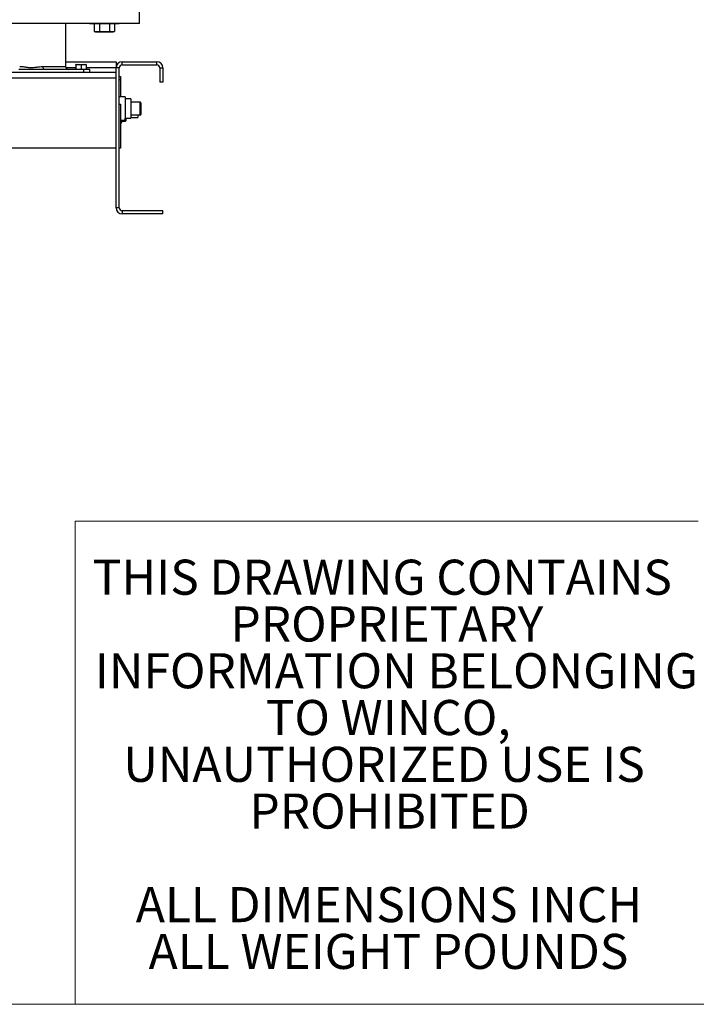
# Model space of a CAD drawing. Units: inches. Extents: x 0.3 to 16.7, y 0.3 to 10.7.
# Drawn here: x 11.1 to 12.4, y 0.3 to 2 of the extents above; entities that cross this region are included whole.
import ezdxf

# ---------------------------------------------------------------- set-up
doc = ezdxf.new("R2010")
doc.units = ezdxf.units.IN
doc.header["$MEASUREMENT"] = 0
doc.styles.add('SLDTEXTSTYLE0', font='TXT', dxfattribs={"width": 0.75})

# ---------------------------------------------------------------- blocks, each defined once
blk = doc.blocks.new('SW_NOTE_0_1')
at = {"color": 0, "linetype": 'Continuous', "lineweight": 0, "char_height": 0.0625, "attachment_point": 2, "style": 'SLDTEXTSTYLE0'}
for s, insert in [('THIS DRAWING CONTAINS', (0.5078, 0.0806)), ('PROPRIETARY', (0.5158, -0.0028)), ('INFORMATION BELONGING', (0.5328, -0.0861)), ('TO WINCO,', (0.5183, -0.1694)), ('UNAUTHORIZED USE IS', (0.5109, -0.2528)), ('PROHIBITED', (0.5208, -0.3361)), ('ALL DIMENSIONS INCH', (0.5198, -0.5028)), ('ALL WEIGHT POUNDS', (0.5188, -0.5861))]:
    blk.add_mtext(s, dxfattribs=dict(at, insert=insert))

msp = doc.modelspace()

# ---------------------------------------------------------------- linework, layer by layer
at = {"color": 7, "linetype": 'Continuous', "lineweight": 25}
for p, q in [((11.36162, 1.99798), (11.36162, 2.01881)), ((11.36162, 1.99798), (9.86162, 1.99798)), ((11.23011, 1.92158), (11.23011, 1.99798)), ((11.27283, 1.99798), (11.27283, 1.99756)), ((11.32541, 1.99756), (11.27283, 1.99756)), ((11.28108, 1.99756), (11.28108, 1.98412)), ((11.28586, 1.98324), (11.28108, 1.98412)), ((11.28108, 1.98412), (11.28141, 1.98405)), ((11.28139, 1.984), (11.28349, 1.98324)), ((11.28349, 1.98324), (11.28586, 1.98324)), ((11.29063, 1.98412), (11.28586, 1.98324)), ((11.28586, 1.98324), (11.29964, 1.98324)), ((11.28744, 1.98324), (11.28744, 1.98282)), ((11.28747, 1.98282), (11.28744, 1.98282)), ((11.28747, 1.98282), (11.28747, 1.98324)), ((11.2958, 1.98282), (11.28747, 1.98282)), ((11.29063, 1.99756), (11.29063, 1.98412)), ((11.29964, 1.98324), (11.29063, 1.98412)), ((11.2958, 1.98282), (11.2958, 1.98324)), ((11.30866, 1.98412), (11.29964, 1.98324)), ((11.29964, 1.98324), (11.3129, 1.98324)), ((11.30023, 1.98282), (11.30023, 1.98324)), ((11.30044, 1.98282), (11.30023, 1.98282)), ((11.30044, 1.98282), (11.30044, 1.98324)), ((11.30485, 1.98282), (11.30044, 1.98282)), ((11.30485, 1.98324), (11.30485, 1.98282)), ((11.30573, 1.98282), (11.30485, 1.98282)), ((11.30573, 1.98282), (11.30573, 1.98324)), ((11.30866, 1.98412), (11.30866, 1.99756)), ((11.3129, 1.98324), (11.30866, 1.98412)), ((11.31683, 1.98405), (11.3129, 1.98324)), ((11.3129, 1.98324), (11.31474, 1.98324)), ((11.31474, 1.98324), (11.31684, 1.984)), ((11.31715, 1.99756), (11.31715, 1.98412)), ((11.32541, 1.99756), (11.32541, 1.99798)), ((11.23011, 1.92981), (11.31991, 1.92981)), ((11.31991, 1.92981), (11.31991, 1.919)), ((11.33072, 1.92421), (11.33072, 1.92981)), ((11.33072, 1.92981), (11.39243, 1.92981)), ((11.39243, 1.92421), (11.39243, 1.92981)), ((11.19135, 1.91638), (11.14647, 1.91638)), ((11.26266, 1.91638), (11.19135, 1.91638)), ((11.24818, 1.92402), (11.24818, 1.91679)), ((11.24818, 1.91679), (11.2485, 1.91679)), ((11.24885, 1.92513), (11.24833, 1.92482)), ((11.2485, 1.92402), (11.2485, 1.91679)), ((11.2485, 1.91679), (11.25777, 1.91679)), ((11.24885, 1.92513), (11.25745, 1.92513)), ((11.24891, 1.91679), (11.24891, 1.91638)), ((11.25745, 1.92513), (11.26605, 1.92513)), ((11.25777, 1.92402), (11.25777, 1.91679)), ((11.25777, 1.91679), (11.26672, 1.91679)), ((11.27308, 1.91638), (11.26266, 1.91638)), ((11.26599, 1.91638), (11.26599, 1.91679)), ((11.26658, 1.92482), (11.26605, 1.92513)), ((11.26672, 1.92402), (11.26672, 1.91679)), ((11.27308, 1.91163), (11.27308, 1.91638)), ((11.32551, 1.919), (11.31991, 1.919)), ((11.31991, 1.66979), (11.31991, 1.919)), ((11.32551, 1.66979), (11.32551, 1.919)), ((11.33072, 1.92421), (11.39243, 1.92421)), ((11.39764, 1.919), (11.40324, 1.919)), ((11.39764, 1.919), (11.39764, 1.89335)), ((11.40324, 1.919), (11.40324, 1.89335)), ((9.90328, 1.91163), (11.31991, 1.91163)), ((11.31991, 1.90081), (9.90328, 1.90081)), ((11.32551, 1.90377), (11.32774, 1.90377)), ((11.32551, 1.89817), (11.32774, 1.89817)), ((11.32774, 1.90377), (11.32774, 1.89817)), ((11.32774, 1.89817), (11.32774, 1.86731)), ((11.40324, 1.89335), (11.39764, 1.89335)), ((11.33597, 1.86731), (11.32551, 1.86731)), ((11.33597, 1.86731), (11.33597, 1.82565)), ((11.34635, 1.86367), (11.33597, 1.86367)), ((11.34635, 1.86367), (11.34635, 1.82929)), ((11.32551, 1.85425), (11.32774, 1.85425)), ((11.32774, 1.85425), (11.32774, 1.77621)), ((11.36301, 1.85794), (11.34635, 1.85794)), ((11.36301, 1.83502), (11.36301, 1.85794)), ((11.36405, 1.8569), (11.36405, 1.83606)), ((11.32774, 1.82565), (11.33597, 1.82565)), ((11.3295, 1.82565), (11.3295, 1.82153)), ((11.33597, 1.82929), (11.34635, 1.82929)), ((11.33635, 1.82364), (11.33635, 1.82929)), ((11.33635, 1.82364), (11.33719, 1.8246)), ((11.33719, 1.82929), (11.33719, 1.8246)), ((11.36301, 1.83502), (11.34635, 1.83502)), ((11.34635, 1.83046), (11.35841, 1.83046)), ((11.35841, 1.83502), (11.35841, 1.83046)), ((11.32774, 1.8207), (11.32867, 1.8207)), ((11.33635, 1.82364), (11.33117, 1.82364)), ((11.31991, 1.77621), (9.90328, 1.77621)), ((11.32774, 1.77621), (11.32551, 1.77621)), ((11.32551, 1.66979), (11.31991, 1.66979)), ((11.33072, 1.66458), (11.33072, 1.65898)), ((11.40324, 1.66458), (11.33072, 1.66458)), ((11.40324, 1.65898), (11.33072, 1.65898)), ((11.40324, 1.65898), (11.40324, 1.66458))]:
    msp.add_line(p, q, dxfattribs=at)
at = {"color": 8, "linetype": 'Continuous', "lineweight": 25}
for p, q in [((11.18959, 1.92158), (11.23011, 1.92158)), ((11.24818, 1.919), (11.23079, 1.919)), ((11.26266, 1.91163), (11.26266, 1.91638)), ((11.31991, 1.919), (11.26672, 1.919)), ((11.32867, 1.8207), (11.32867, 1.82565)), ((11.33117, 1.82565), (11.33117, 1.82364))]:
    msp.add_line(p, q, dxfattribs=at)
at = {"color": 7, "linetype": 'Continuous', "lineweight": 18}
for p, q in [((12.35697, 1.11115), (11.24677, 1.11115)), ((11.24677, 1.11115), (11.24677, 0.25062)), ((16.74988, 0.25062), (0.25008, 0.25062)), ((11.24677, 0.25062), (16.74988, 0.25062))]:
    msp.add_line(p, q, dxfattribs=at)
at = {"color": 7, "linetype": 'Continuous', "lineweight": 25, "flags": 128}
msp.add_lwpolyline([(11.18959, 1.92158), (11.18962, 1.92057), (11.18972, 1.91959), (11.18988, 1.91869), (11.1901, 1.9179), (11.19037, 1.91725), (11.19067, 1.91677), (11.191, 1.91648), (11.19135, 1.91638)], dxfattribs=at)
at = {"color": 7, "linetype": 'Continuous', "lineweight": 25}
for centre, radius, start, end in [((11.33072, 1.919), 0.01081, 90, 180), ((11.39243, 1.919), 0.01081, 0, 90), ((11.23531, 1.92158), 0.00521, 180, 270), ((11.33072, 1.919), 0.00521, 90, 180), ((11.39243, 1.919), 0.00521, 0, 90), ((11.36301, 1.8569), 0.00104, 0, 90), ((11.36301, 1.83606), 0.00104, 270, 0), ((11.32867, 1.82153), 0.000833, 270, 0), ((11.33072, 1.66979), 0.01081, 180, 270), ((11.33072, 1.66979), 0.00521, 180, 270)]:
    msp.add_arc(centre, radius, start, end, dxfattribs=at)
msp.add_ellipse((11.33117, 1.82171), major_axis=(0, -0.00192), ratio=0.8660254, start_param=3.1415927, end_param=4.712389, dxfattribs=at)
for points, knots in [([(11.14823, 1.92158), (11.14941, 1.92155), (11.15325, 1.92143), (11.15991, 1.92044), (11.16701, 1.9197), (11.17286, 1.91993), (11.17796, 1.92046), (11.18356, 1.9213), (11.18758, 1.92149), (11.18959, 1.92158)], [0, 0, 0, 0, 0.0881382, 0.2870041, 0.4855429, 0.5930795, 0.700706, 0.8504945, 1, 1, 1, 1]), ([(11.2485, 1.92402), (11.24844, 1.92444), (11.24834, 1.92523), (11.24823, 1.9244), (11.24818, 1.92402)], [0, 0, 0, 0, 0.534359, 1, 1, 1, 1]), ([(11.25777, 1.92402), (11.25612, 1.92444), (11.25302, 1.92523), (11.24994, 1.9244), (11.2485, 1.92402)], [0, 0, 0, 0, 0.5343558, 1, 1, 1, 1]), ([(11.26672, 1.92402), (11.26512, 1.92444), (11.26213, 1.92523), (11.25916, 1.9244), (11.25777, 1.92402)], [0, 0, 0, 0, 0.5343549, 1, 1, 1, 1]), ([(11.26657, 1.92481), (11.26657, 1.92481), (11.26662, 1.92506), (11.26667, 1.92453), (11.26672, 1.92402)], [0, 0, 0, 0, 0.0176895, 1, 1, 1, 1])]:
    msp.add_open_spline(points, degree=3, knots=knots, dxfattribs=at)

# ---------------------------------------------------------------- block references
at = {"color": 7, "linetype": 'Continuous', "lineweight": 0}
msp.add_blockref('SW_NOTE_0_1', (11.28628, 0.96227), dxfattribs=at)

doc.saveas('drawing.dxf')
